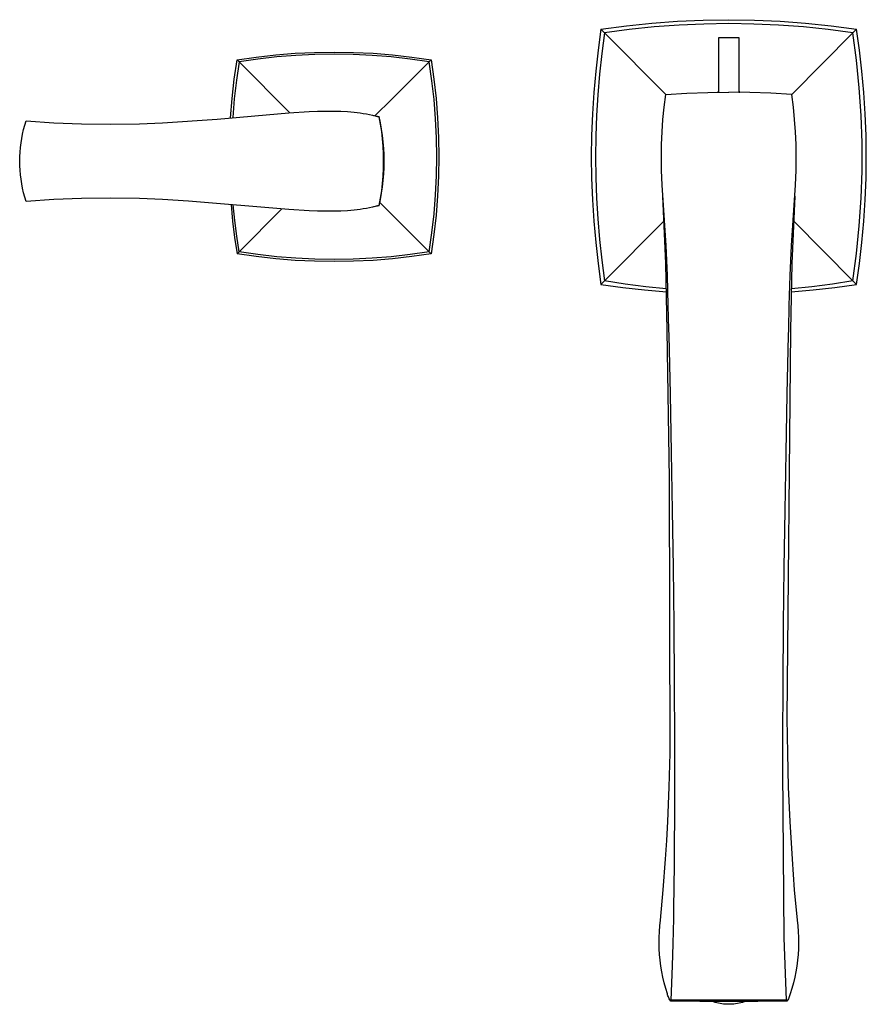
# Model space of a CAD drawing. Units: millimetres. Extents: x -511 to 513, y -294 to 328.
# Drawn here: x 78 to 291, y -294 to -46 of the extents above; entities that cross this region are included whole.
import ezdxf

# ---------------------------------------------------------------- set-up
doc = ezdxf.new("R2010")
doc.units = ezdxf.units.MM
doc.header["$MEASUREMENT"] = 0
doc.layers.add('Default', color=7, linetype='Continuous', true_color=0x000000)

msp = doc.modelspace()

# ---------------------------------------------------------------- linework, layer by layer
at = {"layer": 'Default', "color": 7, "true_color": 0xffffff}
for p, q in [((230.96, -47.37), (237.39, -46.71)), ((237.39, -46.71), (243.84, -46.23)), ((243.84, -46.23), (250.3, -45.95)), ((250.48, -46.95), (244.21, -47.22)), ((250.3, -45.95), (256.76, -45.85)), ((256.76, -46.85), (250.48, -46.95)), ((256.76, -45.85), (263.23, -45.95)), ((263.04, -46.95), (256.76, -46.85)), ((269.32, -47.22), (263.04, -46.95)), ((263.23, -45.95), (269.68, -46.23)), ((269.68, -46.23), (276.13, -46.71)), ((276.13, -46.71), (282.56, -47.37)), ((224.55, -48.22), (223.82, -53.53)), ((224.55, -48.22), (230.96, -47.37)), ((225.47, -49.16), (224.55, -48.22)), ((225.47, -49.16), (224.76, -54.36)), ((231.69, -48.33), (225.47, -49.16)), ((240.9, -64.75), (225.47, -49.16)), ((237.94, -47.69), (231.69, -48.33)), ((244.21, -47.22), (237.94, -47.69)), ((275.58, -47.69), (269.32, -47.22)), ((288.05, -49.16), (272.62, -64.75)), ((281.83, -48.33), (275.58, -47.69)), ((288.05, -49.16), (281.83, -48.33)), ((282.56, -47.37), (288.97, -48.22)), ((288.97, -48.22), (288.05, -49.16)), ((288.97, -56.07), (288.05, -49.16)), ((289.71, -53.53), (288.97, -48.22)), ((254.26, -64.1), (254.26, -50.33)), ((254.26, -50.33), (259.26, -50.33)), ((259.26, -50.33), (259.26, -64.1)), ((142.58, -54.72), (147.47, -54.33)), ((147.47, -54.33), (152.38, -54.1)), ((152.38, -54.1), (157.29, -54.02)), ((157.29, -54.56), (152.48, -54.63)), ((157.29, -54.02), (162.2, -54.1)), ((162.1, -54.63), (157.29, -54.56)), ((162.2, -54.1), (167.11, -54.33)), ((167.11, -54.33), (172.01, -54.72)), ((223.82, -53.53), (223.21, -58.84)), ((224.76, -54.36), (224.18, -59.57)), ((290.31, -58.84), (289.71, -53.53)), ((132.13, -60.82), (132.83, -55.97)), ((133.33, -56.47), (132.66, -61.14)), ((132.83, -55.97), (137.69, -55.27)), ((132.83, -55.97), (133.33, -56.47)), ((138.09, -55.78), (133.33, -56.47)), ((133.33, -56.47), (146.18, -69.33)), ((137.69, -55.27), (142.58, -54.72)), ((142.88, -55.25), (138.09, -55.78)), ((147.67, -54.86), (142.88, -55.25)), ((152.48, -54.63), (147.67, -54.86)), ((166.91, -54.86), (162.1, -54.63)), ((171.71, -55.25), (166.91, -54.86)), ((176.49, -55.78), (171.71, -55.25)), ((172.01, -54.72), (176.89, -55.27)), ((175.46, -62.31), (181.25, -56.47)), ((181.25, -56.47), (176.49, -55.78)), ((176.89, -55.27), (181.75, -55.97)), ((181.25, -56.47), (181.75, -55.97)), ((181.94, -61.23), (181.25, -56.47)), ((181.75, -55.97), (182.45, -60.83)), ((289.65, -63.01), (288.97, -56.07)), ((223.21, -58.84), (222.74, -64.18)), ((224.18, -59.57), (223.73, -64.79)), ((290.79, -64.18), (290.31, -58.84)), ((131.58, -65.69), (132.13, -60.82)), ((132.66, -61.14), (132.13, -65.82)), ((182.47, -66.01), (181.94, -61.23)), ((182.45, -60.83), (183, -65.71)), ((171.8, -65.96), (175.46, -62.31)), ((222.74, -64.18), (222.39, -69.59)), ((240.9, -64.75), (246.18, -64.4)), ((246.18, -64.4), (251.47, -64.18)), ((251.47, -64.18), (256.76, -64.12)), ((254.23, -63.99), (254.02, -64.01)), ((254.02, -64.01), (254.02, -64.1)), ((254.02, -64.1), (254.14, -64.1)), ((254.14, -64.1), (254.26, -64.1)), ((254.26, -63.99), (254.23, -63.99)), ((256.76, -64.12), (256.76, -64.09)), ((262.05, -64.18), (256.76, -64.12)), ((259.31, -63.99), (259.26, -63.99)), ((259.26, -64.1), (259.31, -64.1)), ((259.52, -64.01), (259.31, -63.99)), ((259.31, -64.1), (259.41, -64.1)), ((259.41, -64.1), (259.52, -64.1)), ((259.52, -64.1), (259.52, -64.01)), ((267.34, -64.4), (262.05, -64.18)), ((272.62, -64.75), (267.34, -64.4)), ((290.11, -69.97), (289.65, -63.01)), ((291.13, -69.59), (290.79, -64.18)), ((131.19, -70.57), (131.58, -65.69)), ((132.13, -65.82), (131.74, -70.52)), ((167.67, -70.05), (171.8, -65.96)), ((182.86, -70.81), (182.47, -66.01)), ((183, -65.71), (183.39, -70.61)), ((223.73, -64.79), (223.41, -70)), ((240.49, -67.87), (240.9, -64.75)), ((273.03, -67.87), (272.62, -64.75)), ((127.79, -70.9), (145.91, -69.35)), ((145.91, -69.35), (150.97, -69.03)), ((150.97, -69.03), (153.08, -68.94)), ((153.08, -68.94), (155.19, -68.89)), ((155.19, -68.89), (157.17, -68.89)), ((157.17, -68.89), (159, -68.94)), ((159, -68.94), (160.68, -69.03)), ((160.68, -69.03), (161.52, -69.09)), ((161.52, -69.09), (162.36, -69.17)), ((162.36, -69.17), (163.13, -69.26)), ((163.13, -69.26), (163.9, -69.36)), ((163.9, -69.36), (164.66, -69.48)), ((164.66, -69.48), (165.43, -69.61)), ((240.17, -71), (240.49, -67.87)), ((273.35, -71), (273.03, -67.87)), ((79.35, -72.44), (79.67, -71.34)), ((79.67, -71.34), (86.68, -71.86)), ((86.68, -71.86), (93.65, -72.15)), ((108.24, -72.08), (114.01, -71.84)), ((114.01, -71.84), (127.79, -70.9)), ((142.92, -69.58), (142.92, -69.58)), ((165.43, -69.61), (166.22, -69.77)), ((166.22, -69.77), (167.01, -69.94)), ((167.01, -69.94), (168.58, -70.31)), ((167.21, -69.98), (167.27, -69.99)), ((167.27, -69.99), (168.68, -70.3)), ((167.65, -70.07), (167.67, -70.05)), ((168.68, -70.3), (168.58, -70.31)), ((168.58, -70.31), (168.92, -72.16)), ((169, -71.88), (168.68, -70.3)), ((169.28, -73.47), (169, -71.88)), ((183.09, -75.62), (182.86, -70.81)), ((183.39, -70.61), (183.63, -75.52)), ((222.39, -69.59), (222.18, -75.01)), ((223.41, -70), (223.22, -75.21)), ((239.94, -74.14), (240.17, -71)), ((273.58, -74.14), (273.35, -71)), ((290.34, -76.94), (290.11, -69.97)), ((291.34, -75.01), (291.13, -69.59)), ((78.81, -74.68), (79.06, -73.56)), ((79.06, -73.56), (79.35, -72.44)), ((93.65, -72.15), (100.95, -72.22)), ((100.95, -72.22), (108.24, -72.08)), ((168.92, -72.16), (169.2, -74.02)), ((169.2, -74.02), (169.41, -75.89)), ((169.5, -75.07), (169.28, -73.47)), ((239.81, -77.29), (239.94, -74.14)), ((273.72, -77.29), (273.58, -74.14)), ((78.27, -78.08), (78.42, -76.94)), ((78.42, -76.94), (78.59, -75.81)), ((78.59, -75.81), (78.81, -74.68)), ((169.41, -75.89), (169.57, -77.76)), ((169.67, -76.68), (169.5, -75.07)), ((169.79, -78.29), (169.67, -76.68)), ((183.16, -80.43), (183.09, -75.62)), ((183.63, -75.52), (183.7, -80.43)), ((222.18, -75.01), (222.11, -80.43)), ((223.22, -75.21), (223.15, -80.43)), ((290.34, -83.92), (290.34, -76.94)), ((291.41, -80.43), (291.34, -75.01)), ((78.1, -80.37), (78.17, -79.23)), ((78.17, -79.23), (78.27, -78.08)), ((169.57, -77.76), (169.66, -79.64)), ((169.87, -79.91), (169.79, -78.29)), ((239.76, -80.44), (239.81, -77.29)), ((273.76, -80.44), (273.72, -77.29)), ((78.07, -81.52), (78.1, -80.37)), ((78.1, -82.67), (78.07, -81.52)), ((169.66, -79.64), (169.69, -81.52)), ((169.69, -81.52), (169.66, -83.4)), ((169.89, -81.52), (169.87, -79.91)), ((169.87, -83.14), (169.89, -81.52)), ((183.09, -85.24), (183.16, -80.43)), ((183.7, -80.43), (183.63, -85.34)), ((222.11, -80.43), (222.18, -85.85)), ((223.15, -80.43), (223.22, -85.65)), ((239.76, -80.45), (239.76, -80.44)), ((239.81, -83.76), (239.76, -80.45)), ((273.71, -83.76), (273.76, -80.45)), ((273.76, -80.45), (273.76, -80.44)), ((291.34, -85.85), (291.41, -80.43)), ((78.17, -83.82), (78.1, -82.67)), ((78.27, -84.96), (78.17, -83.82)), ((169.66, -83.4), (169.57, -85.28)), ((169.79, -84.75), (169.87, -83.14)), ((239.98, -87.57), (239.81, -83.76)), ((273.54, -87.57), (273.71, -83.76)), ((290.11, -90.89), (290.34, -83.92)), ((78.42, -86.1), (78.27, -84.96)), ((78.59, -87.24), (78.42, -86.1)), ((169.57, -85.28), (169.41, -87.16)), ((169.5, -87.97), (169.67, -86.36)), ((169.67, -86.36), (169.79, -84.75)), ((182.86, -90.05), (183.09, -85.24)), ((183.63, -85.34), (183.39, -90.25)), ((222.18, -85.85), (222.39, -91.27)), ((223.22, -85.65), (223.41, -90.86)), ((291.13, -91.27), (291.34, -85.85)), ((78.81, -88.37), (78.59, -87.24)), ((79.06, -89.49), (78.81, -88.37)), ((169.2, -89.02), (168.92, -90.88)), ((169.41, -87.16), (169.2, -89.02)), ((169.28, -89.57), (169.5, -87.97)), ((240.23, -91.38), (239.98, -87.57)), ((273.3, -91.38), (273.54, -87.57)), ((79.35, -90.6), (79.06, -89.49)), ((79.67, -91.71), (79.35, -90.6)), ((86.68, -91.19), (79.67, -91.71)), ((93.65, -90.9), (86.68, -91.19)), ((100.95, -90.83), (93.65, -90.9)), ((108.24, -90.97), (100.95, -90.83)), ((114.01, -91.21), (108.24, -90.97)), ((120.61, -91.6), (114.01, -91.21)), ((145.91, -93.7), (120.61, -91.6)), ((168.92, -90.88), (168.58, -92.73)), ((168.68, -92.75), (169, -91.16)), ((169, -91.16), (169.28, -89.57)), ((182.47, -94.84), (182.86, -90.05)), ((183.39, -90.25), (183, -95.15)), ((222.39, -91.27), (222.74, -96.68)), ((223.41, -90.86), (223.73, -96.06)), ((240.85, -107.29), (240.12, -90.34)), ((240.49, -95.18), (240.23, -91.38)), ((273.41, -90.34), (272.67, -107.29)), ((273.03, -95.18), (273.3, -91.38)), ((289.65, -97.85), (290.11, -90.89)), ((290.79, -96.68), (291.13, -91.27)), ((131.35, -92.49), (131.73, -96.63)), ((132.28, -96.5), (131.9, -92.53)), ((133.33, -104.39), (144.13, -93.56)), ((142.92, -93.46), (142.92, -93.46)), ((150.97, -94.02), (145.91, -93.7)), ((153.08, -94.1), (150.97, -94.02)), ((155.19, -94.15), (153.08, -94.1)), ((157.17, -94.16), (155.19, -94.15)), ((159, -94.11), (157.17, -94.16)), ((160.68, -94.02), (159, -94.11)), ((161.52, -93.95), (160.68, -94.02)), ((162.36, -93.87), (161.52, -93.95)), ((163.13, -93.79), (162.36, -93.87)), ((163.9, -93.68), (163.13, -93.79)), ((164.66, -93.57), (163.9, -93.68)), ((165.43, -93.43), (164.66, -93.57)), ((166.18, -93.29), (165.43, -93.43)), ((166.94, -93.13), (166.18, -93.29)), ((168.58, -92.73), (166.94, -93.13)), ((167.27, -93.05), (167.22, -93.06)), ((168.68, -92.75), (167.27, -93.05)), ((168.58, -92.73), (168.68, -92.75)), ((168.85, -91.97), (171.79, -94.89)), ((131.73, -96.63), (132.23, -100.77)), ((132.75, -100.45), (132.28, -96.5)), ((171.79, -94.89), (175.46, -98.55)), ((181.94, -99.63), (182.47, -94.84)), ((183, -95.15), (182.45, -100.03)), ((222.74, -96.68), (223.21, -102.01)), ((223.73, -96.06), (224.18, -101.29)), ((225.47, -111.7), (240.35, -96.66)), ((240.35, -96.66), (240.37, -96.64)), ((240.37, -96.64), (240.4, -96.62)), ((240.4, -96.62), (240.42, -96.6)), ((240.42, -96.6), (240.44, -96.58)), ((240.44, -96.58), (240.46, -96.56)), ((240.74, -98.97), (240.49, -95.18)), ((272.78, -98.97), (273.03, -95.18)), ((273.06, -96.56), (273.08, -96.58)), ((273.08, -96.58), (273.11, -96.6)), ((273.11, -96.6), (273.13, -96.62)), ((273.13, -96.62), (273.15, -96.64)), ((273.15, -96.64), (273.17, -96.66)), ((273.17, -96.66), (288.05, -111.7)), ((290.31, -102.01), (290.79, -96.68)), ((175.46, -98.55), (181.25, -104.39)), ((240.95, -102.77), (240.74, -98.97)), ((272.57, -102.77), (272.78, -98.97)), ((288.97, -104.79), (289.65, -97.85)), ((132.23, -100.77), (132.83, -104.89)), ((133.33, -104.39), (132.75, -100.45)), ((181.25, -104.39), (181.94, -99.63)), ((182.45, -100.03), (181.75, -104.89)), ((224.18, -101.29), (224.76, -106.5)), ((223.21, -102.01), (223.82, -107.33)), ((241.29, -110.35), (240.95, -102.77)), ((272.24, -110.35), (272.57, -102.77)), ((289.71, -107.33), (290.31, -102.01)), ((132.83, -104.89), (133.33, -104.39)), ((137.69, -105.59), (132.83, -104.89)), ((138.09, -105.08), (133.33, -104.39)), ((142.57, -106.14), (137.69, -105.59)), ((142.88, -105.61), (138.09, -105.08)), ((147.47, -106.53), (142.57, -106.14)), ((147.67, -106), (142.88, -105.61)), ((152.38, -106.76), (147.47, -106.53)), ((152.48, -106.23), (147.67, -106)), ((157.29, -106.3), (152.48, -106.23)), ((162.1, -106.23), (157.29, -106.3)), ((166.91, -106), (162.1, -106.23)), ((167.11, -106.53), (162.2, -106.76)), ((171.71, -105.61), (166.91, -106)), ((172.01, -106.14), (167.11, -106.53)), ((176.49, -105.08), (171.71, -105.61)), ((176.89, -105.59), (172.01, -106.14)), ((181.25, -104.39), (176.49, -105.08)), ((181.75, -104.89), (176.89, -105.59)), ((181.75, -104.89), (181.25, -104.39)), ((224.76, -106.5), (225.47, -111.7)), ((288.05, -111.7), (288.97, -104.79)), ((157.29, -106.84), (152.38, -106.76)), ((162.2, -106.76), (157.29, -106.84)), ((223.82, -107.33), (224.55, -112.63)), ((241.21, -124.26), (240.85, -107.29)), ((272.67, -107.29), (272.31, -124.26)), ((288.97, -112.63), (289.71, -107.33)), ((225.47, -111.7), (224.55, -112.63)), ((230.63, -112.51), (225.47, -111.7)), ((241.52, -117.89), (241.29, -110.35)), ((272, -117.89), (272.24, -110.35)), ((288.05, -111.7), (282.9, -112.51)), ((288.97, -112.63), (288.05, -111.7)), ((224.55, -112.63), (230.03, -113.38)), ((230.03, -113.38), (235.52, -113.98)), ((235.81, -113.18), (230.63, -112.51)), ((235.52, -113.98), (241.02, -114.45)), ((241.01, -113.7), (235.81, -113.18)), ((272.5, -114.45), (278.01, -113.98)), ((277.72, -113.18), (272.52, -113.7)), ((282.9, -112.51), (277.72, -113.18)), ((278.01, -113.98), (283.5, -113.38)), ((283.5, -113.38), (288.97, -112.63)), ((241.68, -123.97), (241.52, -117.89)), ((271.85, -123.97), (272, -117.89)), ((241.71, -125.4), (241.68, -123.97)), ((271.81, -125.4), (271.85, -123.97)), ((241.84, -161.66), (241.21, -124.26)), ((242.05, -140.29), (241.71, -125.4)), ((272.31, -124.26), (271.38, -222.1)), ((271.48, -140.29), (271.81, -125.4)), ((242.34, -155.01), (242.05, -140.29)), ((271.18, -155.01), (271.48, -140.29)), ((242.59, -169.57), (242.34, -155.01)), ((270.93, -169.57), (271.18, -155.01)), ((242.01, -230.79), (241.84, -161.66)), ((242.8, -184.01), (242.59, -169.57)), ((270.73, -184.01), (270.93, -169.57)), ((242.95, -198.45), (242.8, -184.01)), ((270.57, -198.45), (270.73, -184.01)), ((243.06, -213), (242.95, -198.45)), ((270.46, -213), (270.57, -198.45)), ((243.12, -227.76), (243.06, -213)), ((270.4, -227.76), (270.46, -213)), ((271.38, -222.1), (271.52, -230.79)), ((243.13, -234.78), (243.12, -227.76)), ((270.39, -234.78), (270.4, -227.76)), ((241.77, -239.4), (242.01, -230.79)), ((271.52, -230.79), (271.75, -239.4)), ((243.12, -242.77), (243.13, -235.23)), ((243.13, -235.23), (243.13, -234.78)), ((270.39, -234.92), (270.39, -234.78)), ((270.73, -277.33), (270.39, -234.92)), ((241.37, -248.01), (241.77, -239.4)), ((271.75, -239.4), (272.15, -248.01)), ((243.06, -257.98), (243.12, -242.77)), ((241.16, -252.79), (241.37, -248.01)), ((272.15, -248.01), (272.73, -257.55)), ((240.8, -257.55), (241.16, -252.79)), ((240.26, -265.24), (240.8, -257.55)), ((242.99, -265.44), (243.06, -257.98)), ((272.73, -257.55), (273.27, -265.24)), ((239.51, -272.91), (240.26, -265.24)), ((242.94, -269.03), (242.99, -265.44)), ((273.27, -265.24), (274.01, -272.91)), ((242.89, -272.48), (242.94, -269.03)), ((239.36, -274.35), (239.51, -272.91)), ((242.76, -278.85), (242.89, -272.48)), ((274.01, -272.91), (274.16, -274.35)), ((239.26, -275.79), (239.36, -274.35)), ((274.16, -274.35), (274.27, -275.79)), ((239.2, -277.24), (239.26, -275.79)), ((239.2, -278.69), (239.2, -277.24)), ((271.26, -293.09), (270.73, -277.33)), ((274.27, -275.79), (274.32, -277.24)), ((274.32, -277.24), (274.33, -278.69)), ((239.24, -280.14), (239.2, -278.69)), ((239.33, -281.59), (239.24, -280.14)), ((242.61, -284.43), (242.76, -278.85)), ((274.29, -280.14), (274.2, -281.59)), ((274.33, -278.69), (274.29, -280.14)), ((239.46, -283.03), (239.33, -281.59)), ((239.65, -284.47), (239.46, -283.03)), ((274.06, -283.03), (273.88, -284.47)), ((274.2, -281.59), (274.06, -283.03)), ((239.88, -285.9), (239.65, -284.47)), ((242.26, -293.09), (242.61, -284.43)), ((273.88, -284.47), (273.64, -285.9)), ((240.16, -287.32), (239.88, -285.9)), ((240.48, -288.73), (240.16, -287.32)), ((273.37, -287.32), (273.04, -288.73)), ((273.64, -285.9), (273.37, -287.32)), ((240.85, -290.13), (240.48, -288.73)), ((241.27, -291.52), (240.85, -290.13)), ((272.67, -290.13), (272.25, -291.52)), ((273.04, -288.73), (272.67, -290.13)), ((241.35, -291.77), (241.27, -291.52)), ((241.43, -292.02), (241.35, -291.77)), ((241.53, -292.26), (241.43, -292.02)), ((241.63, -292.5), (241.53, -292.26)), ((241.74, -292.74), (241.63, -292.5)), ((241.86, -292.98), (241.74, -292.74)), ((271.78, -292.74), (271.67, -292.98)), ((271.89, -292.5), (271.78, -292.74)), ((271.99, -292.26), (271.89, -292.5)), ((272.09, -292.02), (271.99, -292.26)), ((272.17, -291.77), (272.09, -292.02)), ((272.25, -291.52), (272.17, -291.77)), ((242.12, -293.31), (241.86, -292.98)), ((242.13, -293.31), (242.12, -293.31)), ((242.14, -293.31), (242.13, -293.31)), ((242.13, -293.31), (242.13, -293.31)), ((242.15, -293.31), (242.14, -293.31)), ((242.14, -293.31), (242.14, -293.31)), ((242.16, -293.31), (242.15, -293.31)), ((242.15, -293.31), (242.15, -293.31)), ((242.17, -293.31), (242.16, -293.31)), ((245.79, -293.35), (242.16, -293.32)), ((242.18, -293.31), (242.17, -293.31)), ((242.17, -293.31), (242.17, -293.31)), ((242.19, -293.3), (242.18, -293.3)), ((242.18, -293.3), (242.18, -293.31)), ((242.2, -293.3), (242.19, -293.3)), ((242.19, -293.3), (242.19, -293.3)), ((242.19, -293.3), (242.19, -293.3)), ((242.21, -293.29), (242.2, -293.29)), ((242.2, -293.29), (242.2, -293.3)), ((242.22, -293.29), (242.21, -293.29)), ((242.21, -293.29), (242.21, -293.29)), ((242.23, -293.28), (242.22, -293.28)), ((242.22, -293.28), (242.22, -293.29)), ((242.24, -293.27), (242.23, -293.27)), ((242.23, -293.27), (242.23, -293.28)), ((242.23, -293.28), (242.23, -293.28)), ((242.25, -293.26), (242.24, -293.26)), ((242.24, -293.26), (242.24, -293.26)), ((242.24, -293.26), (242.24, -293.27)), ((242.26, -293.24), (242.25, -293.25)), ((242.25, -293.25), (242.25, -293.25)), ((242.25, -293.25), (242.25, -293.26)), ((271.26, -293.09), (242.26, -293.09)), ((242.26, -293.09), (242.26, -293.09)), ((242.26, -293.09), (242.27, -293.1)), ((242.27, -293.23), (242.26, -293.23)), ((242.26, -293.23), (242.26, -293.23)), ((242.26, -293.23), (242.26, -293.24)), ((242.26, -293.24), (242.26, -293.24)), ((242.27, -293.1), (242.27, -293.1)), ((242.27, -293.1), (242.27, -293.11)), ((242.27, -293.11), (242.27, -293.11)), ((242.27, -293.11), (242.27, -293.12)), ((242.27, -293.12), (242.27, -293.12)), ((242.27, -293.12), (242.28, -293.13)), ((242.28, -293.2), (242.27, -293.21)), ((242.27, -293.21), (242.27, -293.21)), ((242.27, -293.21), (242.27, -293.22)), ((242.27, -293.22), (242.27, -293.22)), ((242.27, -293.22), (242.27, -293.23)), ((242.28, -293.13), (242.28, -293.13)), ((242.28, -293.13), (242.28, -293.14)), ((242.28, -293.14), (242.28, -293.14)), ((242.28, -293.14), (242.28, -293.15)), ((242.28, -293.15), (242.28, -293.15)), ((242.28, -293.15), (242.28, -293.16)), ((242.28, -293.16), (242.28, -293.16)), ((242.28, -293.16), (242.28, -293.17)), ((242.28, -293.17), (242.28, -293.17)), ((242.28, -293.17), (242.28, -293.18)), ((242.28, -293.18), (242.28, -293.19)), ((242.28, -293.19), (242.28, -293.19)), ((242.28, -293.19), (242.28, -293.2)), ((242.28, -293.2), (242.28, -293.2)), ((249.44, -293.38), (245.79, -293.35)), ((253.1, -293.39), (249.44, -293.38)), ((252.91, -293.53), (252.5, -293.39)), ((253.33, -293.66), (252.91, -293.53)), ((256.76, -293.4), (253.1, -293.39)), ((253.75, -293.77), (253.33, -293.66)), ((254.17, -293.86), (253.75, -293.77)), ((254.6, -293.94), (254.17, -293.86)), ((255.03, -294.01), (254.6, -293.94)), ((255.46, -294.06), (255.03, -294.01)), ((255.89, -294.1), (255.46, -294.06)), ((256.33, -294.12), (255.89, -294.1)), ((256.76, -294.13), (256.33, -294.12)), ((260.42, -293.39), (256.76, -293.4)), ((257.2, -294.12), (256.76, -294.13)), ((257.63, -294.1), (257.2, -294.12)), ((258.06, -294.06), (257.63, -294.1)), ((258.49, -294.01), (258.06, -294.06)), ((258.92, -293.94), (258.49, -294.01)), ((259.35, -293.86), (258.92, -293.94)), ((259.78, -293.77), (259.35, -293.86)), ((260.2, -293.66), (259.78, -293.77)), ((260.61, -293.53), (260.2, -293.66)), ((264.08, -293.38), (260.42, -293.39)), ((261.02, -293.39), (260.61, -293.53)), ((265.26, -293.37), (264.08, -293.38)), ((271.3, -293.32), (265.26, -293.37)), ((271.24, -293.14), (271.25, -293.13)), ((271.24, -293.15), (271.24, -293.14)), ((271.24, -293.14), (271.24, -293.14)), ((271.24, -293.16), (271.24, -293.15)), ((271.24, -293.15), (271.24, -293.15)), ((271.24, -293.17), (271.24, -293.16)), ((271.24, -293.16), (271.24, -293.16)), ((271.24, -293.18), (271.24, -293.17)), ((271.24, -293.17), (271.24, -293.17)), ((271.24, -293.19), (271.24, -293.18)), ((271.25, -293.19), (271.24, -293.19)), ((271.25, -293.11), (271.26, -293.1)), ((271.25, -293.12), (271.25, -293.11)), ((271.25, -293.11), (271.25, -293.11)), ((271.25, -293.13), (271.25, -293.12)), ((271.25, -293.12), (271.25, -293.12)), ((271.25, -293.13), (271.25, -293.13)), ((271.25, -293.2), (271.25, -293.19)), ((271.25, -293.21), (271.25, -293.2)), ((271.25, -293.2), (271.25, -293.2)), ((271.25, -293.22), (271.25, -293.21)), ((271.25, -293.21), (271.25, -293.21)), ((271.26, -293.23), (271.25, -293.22)), ((271.25, -293.22), (271.25, -293.22)), ((271.26, -293.1), (271.26, -293.09)), ((271.26, -293.09), (271.26, -293.09)), ((271.26, -293.1), (271.26, -293.1)), ((271.26, -293.24), (271.26, -293.23)), ((271.26, -293.23), (271.26, -293.23)), ((271.26, -293.23), (271.26, -293.23)), ((271.27, -293.24), (271.26, -293.24)), ((271.27, -293.25), (271.27, -293.24)), ((271.28, -293.26), (271.27, -293.25)), ((271.27, -293.25), (271.27, -293.25)), ((271.29, -293.27), (271.28, -293.26)), ((271.28, -293.26), (271.28, -293.26)), ((271.28, -293.26), (271.28, -293.26)), ((271.29, -293.28), (271.29, -293.27)), ((271.29, -293.27), (271.29, -293.27)), ((271.3, -293.28), (271.29, -293.28)), ((271.31, -293.29), (271.3, -293.28)), ((271.3, -293.28), (271.3, -293.28)), ((271.36, -293.32), (271.3, -293.32)), ((271.32, -293.29), (271.31, -293.29)), ((271.31, -293.29), (271.31, -293.29)), ((271.31, -293.29), (271.31, -293.29)), ((271.32, -293.3), (271.32, -293.29)), ((271.33, -293.3), (271.32, -293.3)), ((271.34, -293.3), (271.33, -293.3)), ((271.33, -293.3), (271.33, -293.3)), ((271.35, -293.31), (271.34, -293.3)), ((271.34, -293.3), (271.34, -293.3)), ((271.36, -293.31), (271.35, -293.31)), ((271.35, -293.31), (271.35, -293.31)), ((271.37, -293.31), (271.36, -293.31)), ((271.36, -293.31), (271.36, -293.31)), ((271.38, -293.31), (271.37, -293.31)), ((271.37, -293.31), (271.37, -293.31)), ((271.39, -293.31), (271.38, -293.31)), ((271.38, -293.31), (271.38, -293.31)), ((271.4, -293.31), (271.39, -293.31)), ((271.39, -293.31), (271.39, -293.31)), ((271.67, -292.98), (271.4, -293.31))]:
    msp.add_line(p, q, dxfattribs=at)

doc.saveas('drawing.dxf')
